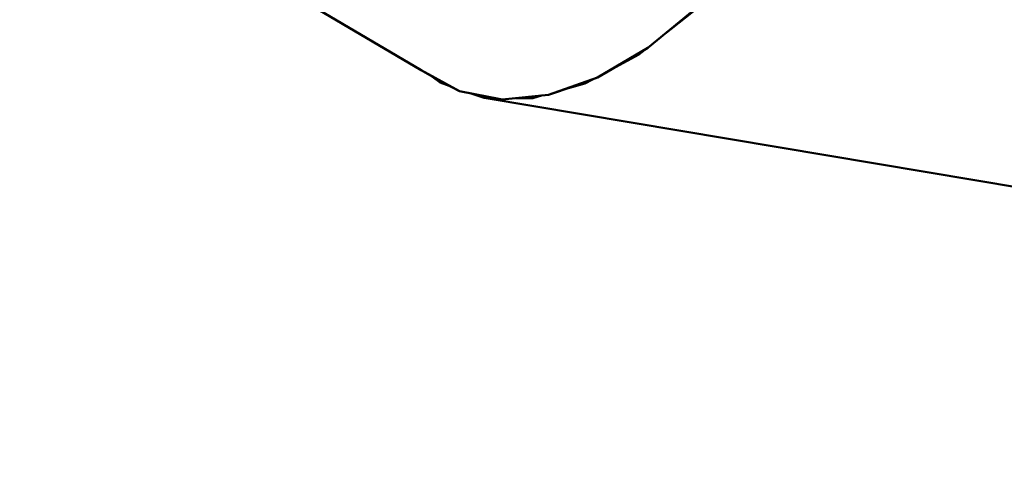
# Model space of a CAD drawing. Units: millimetres. Extents: x 36155 to 51038, y -2697 to 9029.
# Drawn here: x 40233 to 40900, y 1821 to 2125 of the extents above; entities that cross this region are included whole.
import ezdxf

# ---------------------------------------------------------------- set-up
doc = ezdxf.new("R2010")
doc.units = ezdxf.units.MM
doc.header["$LTSCALE"] = 10
doc.layers.add('Видимый контур (ГОСТ)', color=7, linetype='Continuous', lineweight=50)
doc.layers.add('Слой1', color=5, linetype='Continuous', lineweight=9)
doc.styles.get("Standard").update_dxf_attribs({"font": 'GOST Common Italic.ttf'})
doc.dimstyles.get("Standard").update_dxf_attribs({"dimtxt": 250, "dimasz": 150, "dimexe": 0.18, "dimexo": 0.0625, "dimgap": 40, "dimtad": 1, "dimtoh": 1, "dimdec": 0, "dimzin": 0, "dimdsep": 46, "dimtxsty": 'Standard', "dimcen": 0.09, "dimadec": 0, "dimazin": 0, "dimtfac": 1, "dimtdec": 0, "dimtofl": 0, "dimtmove": 0, "dimatfit": 3, "dimfxl": 1, "dimtolj": 1, "dimtzin": 0, "dimarcsym": 0})

# ---------------------------------------------------------------- blocks, each defined once
blk = doc.blocks.new('*D32')
at = {"layer": 'Defpoints', "color": 0, "transparency": 16777216}
for p in [(48638.73, 7886.47), (39108.61, 4668.63), (48638.73, 1938.16)]:
    blk.add_point(p, dxfattribs=at)
at = {"layer": 'Слой1', "color": 0, "lineweight": -2, "transparency": 16777216}
for p, q in [((39108.61, 4668.7), (39108.61, 7886.65)), ((39258.61, 7886.47), (48488.73, 7886.47)), ((48638.73, 1938.22), (48638.73, 7886.65))]:
    blk.add_line(p, q, dxfattribs=at)
at = {"layer": 'Слой1', "color": 0, "transparency": 16777216}
for points in [[(39258.61, 7911.47), (39258.61, 7861.47), (39108.61, 7886.47)], [(48488.73, 7911.47), (48488.73, 7861.47), (48638.73, 7886.47)]]:
    blk.add_solid(points, dxfattribs=at)
at = {"layer": 'Слой1', "color": 0, "transparency": 16777216, "insert": (43873.67, 8051.47), "char_height": 250, "attachment_point": 5}
blk.add_mtext('\\A1;9530', dxfattribs=at)
blk = doc.blocks.new('*D33')
at = {"layer": 'Defpoints', "color": 0, "transparency": 16777216}
for p in [(43615.44, 6229.17), (36484.27, -271.23), (43093.73, -271.23)]:
    blk.add_point(p, dxfattribs=at)
at = {"layer": 'Слой1', "color": 0, "lineweight": -2, "transparency": 16777216}
for p, q in [((43615.38, 6229.17), (36484.09, 6229.17)), ((36484.27, 6079.17), (36484.27, -121.23)), ((43093.66, -271.23), (36484.09, -271.23))]:
    blk.add_line(p, q, dxfattribs=at)
at = {"layer": 'Слой1', "color": 0, "transparency": 16777216}
for points in [[(36459.27, 6079.17), (36509.27, 6079.17), (36484.27, 6229.17)], [(36459.27, -121.23), (36509.27, -121.23), (36484.27, -271.23)]]:
    blk.add_solid(points, dxfattribs=at)
at = {"layer": 'Слой1', "color": 0, "transparency": 16777216, "insert": (36319.27, 2978.97), "char_height": 250, "attachment_point": 5, "rotation": 90}
blk.add_mtext('\\A1;6500', dxfattribs=at)
blk = doc.blocks.new('*D34')
at = {"layer": 'Defpoints', "color": 0, "transparency": 16777216}
for p in [(50193.17, 8700.34), (37193.55, 4958.21), (50193.17, -448.38)]:
    blk.add_point(p, dxfattribs=at)
at = {"layer": 'Слой1', "color": 0, "lineweight": -2, "transparency": 16777216}
for p, q in [((37193.55, 4958.28), (37193.55, 8700.52)), ((37343.55, 8700.34), (50043.17, 8700.34)), ((50193.17, -448.32), (50193.17, 8700.52))]:
    blk.add_line(p, q, dxfattribs=at)
at = {"layer": 'Слой1', "color": 0, "transparency": 16777216}
for points in [[(37343.55, 8725.34), (37343.55, 8675.34), (37193.55, 8700.34)], [(50043.17, 8725.34), (50043.17, 8675.34), (50193.17, 8700.34)]]:
    blk.add_solid(points, dxfattribs=at)
at = {"layer": 'Слой1', "color": 0, "transparency": 16777216, "insert": (43693.36, 8865.34), "char_height": 250, "attachment_point": 5}
blk.add_mtext('\\A1;13000', dxfattribs=at)

msp = doc.modelspace()

# ---------------------------------------------------------------- linework, layer by layer
at = {"layer": 'Видимый контур (ГОСТ)'}
for p, q in [((40434.96, 2131.61), (40504.87, 2090.41)), ((40658.27, 2105.61), (40692.49, 2133.61)), ((40689.1, 2130.23), (40670.66, 2115.75)), ((40673.84, 2118.35), (40689.1, 2130.23)), ((40658.27, 2105.61), (40624.19, 2085.52)), ((40633.96, 2091.22), (40652.17, 2101.23)), ((40656.17, 2104.37), (40652.17, 2101.23)), ((40652.17, 2101.23), (40655.71, 2104.09)), ((40504.87, 2090.41), (40517.07, 2083.57)), ((40504.87, 2090.41), (40530.7, 2076.25)), ((40517.61, 2082.18), (40512.55, 2086.1)), ((40517.07, 2083.57), (40530.7, 2076.25)), ((40517.61, 2082.18), (40523.66, 2080.03)), ((40624.19, 2085.52), (40591.07, 2073.77)), ((40615.59, 2081.51), (40605.17, 2078.59)), ((40608.39, 2079.69), (40615.59, 2081.51)), ((40615.59, 2081.51), (40620.79, 2084.26)), ((40530.7, 2076.25), (40559.65, 2070.65)), ((40547.38, 2071.86), (40538.74, 2074.69)), ((40547.38, 2071.86), (40554.29, 2071.69)), ((40547.38, 2071.86), (40912.05, 2010.57)), ((40559.65, 2070.65), (40591.07, 2073.77)), ((40580.34, 2071.63), (40569.09, 2071.59)), ((40586.28, 2073.3), (40580.34, 2071.63)), ((40580.34, 2071.63), (40586.06, 2073.28))]:
    msp.add_line(p, q, dxfattribs=at)
at = {"layer": 'Видимый контур (ГОСТ)', "flags": 128}
for points in [[(40624.19, 2085.52), (40633.96, 2091.22), (40658.27, 2105.61)], [(40624.19, 2085.52), (40608.39, 2079.69), (40591.07, 2073.77)]]:
    msp.add_lwpolyline(points, dxfattribs=at)

# ---------------------------------------------------------------- dimensions: what is measured, and where the dimension line sits
at = {"layer": 'Слой1', "color": 18, "true_color": 0x000000}
dim = msp.add_linear_dim(base=(50193.17, 8700.34), p1=(37193.55, 4958.21), p2=(50193.17, -448.38), dimstyle='Standard', dxfattribs=at)
dim.commit()
dim.dimension.update_dxf_attribs({"geometry": '*D34', "text_midpoint": (43693.36, 8865.34)})
dim = msp.add_linear_dim(base=(48638.73, 7886.47), p1=(39108.61, 4668.63), p2=(48638.73, 1938.16), dimstyle='Standard', dxfattribs=at)
dim.commit()
dim.dimension.update_dxf_attribs({"geometry": '*D32', "text_midpoint": (43873.67, 7886.47), "dimtype": 160})
dim = msp.add_linear_dim(base=(36484.27, -271.23), p1=(43615.44, 6229.17), p2=(43093.73, -271.23), angle=90, dimstyle='Standard', dxfattribs=at)
dim.commit()
dim.dimension.update_dxf_attribs({"geometry": '*D33', "text_midpoint": (36484.27, 2978.97), "dimtype": 160})

doc.saveas('drawing.dxf')
